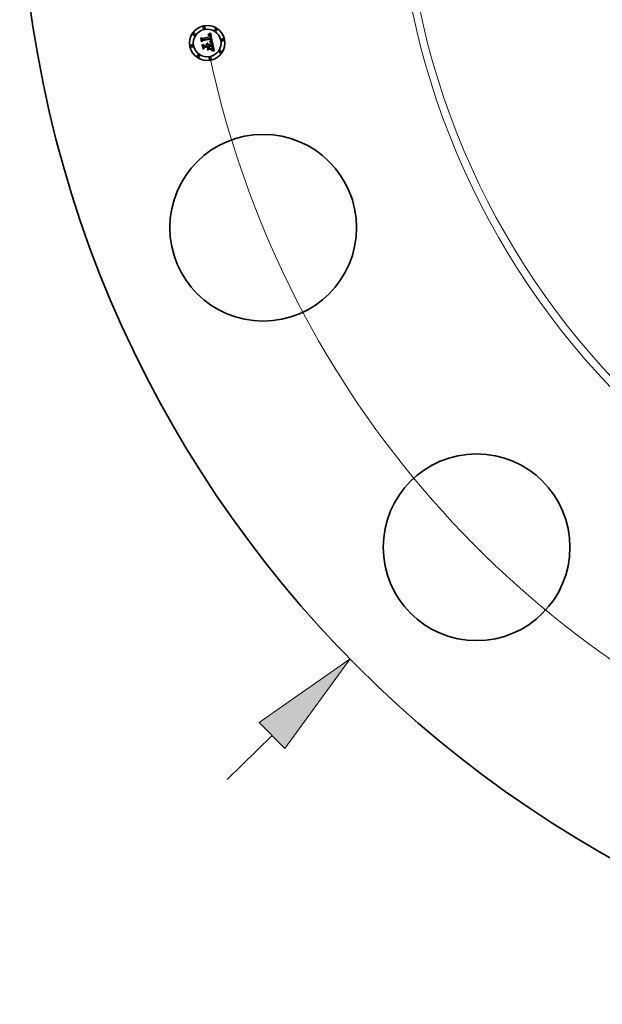
# Model space of a CAD drawing. Extents: x 0 to 10.8, y 0 to 8.3.
# Drawn here: x 1.4 to 2.4, y 3.6 to 5.4 of the extents above; entities that cross this region are included whole.
import ezdxf

# ---------------------------------------------------------------- set-up
doc = ezdxf.new("R2010")
doc.units = 0
doc.header["$MEASUREMENT"] = 0
doc.layers.get('0').update_dxf_attribs({"lineweight": 13})

# ---------------------------------------------------------------- blocks, each defined once
blk = doc.blocks.new('BLOCK8')
at = {"color": 7, "lineweight": 13, "ltscale": 0.03937}
blk.add_line((-13.324, -13.082), (-12.693, -12.463), dxfattribs=at)
blk.add_lwpolyline([(-12.513, -12.646), (-11.595, -11.385), (-12.873, -12.28)], close=True, dxfattribs=at)
blk.add_solid([(-12.513, -12.646), (-11.595, -11.385), (-12.513, -12.646), (-12.873, -12.28)], dxfattribs=at)
blk = doc.blocks.new('BLOCK10')
at = {"color": 7, "lineweight": 13, "ltscale": 0.03937}
blk.add_arc((0, 0), 13.875, 192.0363, 305.3175, dxfattribs=at)

msp = doc.modelspace()

# ---------------------------------------------------------------- linework, layer by layer
at = {"color": 7, "lineweight": 35, "ltscale": 9.14062e-06}
msp.add_line((1.7237, 5.3923), (1.7236, 5.3927), dxfattribs=at)
at = {"color": 7, "lineweight": 35, "ltscale": 8.02743e-06}
msp.add_line((1.7236, 5.3927), (1.7239, 5.3927), dxfattribs=at)
at = {"color": 7, "lineweight": 35, "ltscale": 6.9905e-06}
msp.add_line((1.7239, 5.3923), (1.7237, 5.3923), dxfattribs=at)
at = {"color": 7, "lineweight": 35, "ltscale": 1.23513e-05}
msp.add_line((1.7239, 5.3934), (1.7242, 5.3938), dxfattribs=at)
at = {"color": 7, "lineweight": 35, "ltscale": 8.5523e-06}
msp.add_line((1.7242, 5.3935), (1.7239, 5.3934), dxfattribs=at)
at = {"color": 7, "lineweight": 35, "ltscale": 7.56998e-06}
msp.add_line((1.7239, 5.3927), (1.7242, 5.3927), dxfattribs=at)
at = {"color": 7, "lineweight": 35, "ltscale": 6.58956e-06}
msp.add_line((1.7242, 5.3923), (1.7239, 5.3923), dxfattribs=at)
at = {"color": 7, "lineweight": 35, "ltscale": 1.07043e-05}
msp.add_line((1.7242, 5.3938), (1.7246, 5.394), dxfattribs=at)
at = {"color": 7, "lineweight": 35, "ltscale": 8.08152e-06}
msp.add_line((1.7246, 5.3935), (1.7242, 5.3935), dxfattribs=at)
at = {"color": 7, "lineweight": 35, "ltscale": 7.12578e-06}
msp.add_line((1.7242, 5.3927), (1.7245, 5.3927), dxfattribs=at)
at = {"color": 7, "lineweight": 35, "ltscale": 6.20304e-06}
msp.add_line((1.7244, 5.3923), (1.7242, 5.3923), dxfattribs=at)
at = {"color": 7, "lineweight": 35, "ltscale": 5.835e-06}
msp.add_line((1.7247, 5.3923), (1.7244, 5.3923), dxfattribs=at)
at = {"color": 7, "lineweight": 35, "ltscale": 6.70352e-06}
msp.add_line((1.7245, 5.3927), (1.7248, 5.3927), dxfattribs=at)
at = {"color": 7, "lineweight": 35, "ltscale": 1.10292e-05}
msp.add_line((1.7246, 5.394), (1.725, 5.3943), dxfattribs=at)
at = {"color": 7, "lineweight": 35, "ltscale": 7.62681e-06}
msp.add_line((1.7249, 5.3935), (1.7246, 5.3935), dxfattribs=at)
at = {"color": 7, "lineweight": 35, "ltscale": 5.49147e-06}
msp.add_line((1.7249, 5.3923), (1.7247, 5.3923), dxfattribs=at)
at = {"color": 7, "lineweight": 35, "ltscale": 6.30365e-06}
msp.add_line((1.7248, 5.3927), (1.725, 5.3926), dxfattribs=at)
at = {"color": 7, "lineweight": 35, "ltscale": 7.20331e-06}
msp.add_line((1.7251, 5.3935), (1.7249, 5.3935), dxfattribs=at)
at = {"color": 7, "lineweight": 35, "ltscale": 1.00393e-05}
msp.add_line((1.7253, 5.3922), (1.7249, 5.3923), dxfattribs=at)
at = {"color": 7, "lineweight": 35, "ltscale": 1.13557e-05}
msp.add_line((1.725, 5.3943), (1.7254, 5.3945), dxfattribs=at)
at = {"color": 7, "lineweight": 35, "ltscale": 5.92803e-06}
msp.add_line((1.725, 5.3926), (1.7252, 5.3926), dxfattribs=at)
at = {"color": 7, "lineweight": 35, "ltscale": 6.80573e-06}
msp.add_line((1.7254, 5.3935), (1.7251, 5.3935), dxfattribs=at)
at = {"color": 7, "lineweight": 35, "ltscale": 5.58574e-06}
msp.add_line((1.7252, 5.3926), (1.7255, 5.3925), dxfattribs=at)
at = {"color": 7, "lineweight": 35, "ltscale": 9.01813e-06}
msp.add_line((1.7256, 5.3921), (1.7253, 5.3922), dxfattribs=at)
at = {"color": 7, "lineweight": 35, "ltscale": 1.16884e-05}
msp.add_line((1.7254, 5.3945), (1.7257, 5.3948), dxfattribs=at)
at = {"color": 7, "lineweight": 35, "ltscale": 6.44277e-06}
msp.add_line((1.7257, 5.3934), (1.7254, 5.3935), dxfattribs=at)
at = {"color": 7, "lineweight": 35, "ltscale": 5.28893e-06}
msp.add_line((1.7255, 5.3925), (1.7256, 5.3925), dxfattribs=at)
at = {"color": 7, "lineweight": 35, "ltscale": 5.0295e-06}
msp.add_line((1.7256, 5.3925), (1.7258, 5.3924), dxfattribs=at)
at = {"color": 7, "lineweight": 35, "ltscale": 8.4683e-06}
msp.add_line((1.7259, 5.3919), (1.7256, 5.3921), dxfattribs=at)
at = {"color": 7, "lineweight": 35, "ltscale": 1.20252e-05}
msp.add_line((1.7257, 5.3948), (1.7261, 5.395), dxfattribs=at)
at = {"color": 7, "lineweight": 35, "ltscale": 6.13063e-06}
msp.add_line((1.7259, 5.3934), (1.7257, 5.3934), dxfattribs=at)
at = {"color": 7, "lineweight": 35, "ltscale": 9.63085e-06}
msp.add_line((1.7258, 5.3924), (1.7261, 5.3921), dxfattribs=at)
at = {"color": 7, "lineweight": 35, "ltscale": 5.85684e-06}
msp.add_line((1.7261, 5.3933), (1.7259, 5.3934), dxfattribs=at)
at = {"color": 7, "lineweight": 35, "ltscale": 9.02577e-06}
msp.add_line((1.7261, 5.3916), (1.7259, 5.3919), dxfattribs=at)
at = {"color": 7, "lineweight": 35, "ltscale": 1.23702e-05}
msp.add_line((1.7261, 5.395), (1.7265, 5.3953), dxfattribs=at)
at = {"color": 7, "lineweight": 35, "ltscale": 5.64815e-06}
msp.add_line((1.7263, 5.3932), (1.7261, 5.3933), dxfattribs=at)
at = {"color": 7, "lineweight": 35, "ltscale": 4.98247e-06}
msp.add_line((1.7261, 5.3921), (1.7263, 5.392), dxfattribs=at)
at = {"color": 7, "lineweight": 35, "ltscale": 5.49887e-06}
msp.add_line((1.7265, 5.3931), (1.7263, 5.3932), dxfattribs=at)
at = {"color": 7, "lineweight": 35, "ltscale": 5.21605e-06}
msp.add_line((1.7263, 5.392), (1.7264, 5.3918), dxfattribs=at)
at = {"color": 7, "lineweight": 35, "ltscale": 5.48363e-06}
msp.add_line((1.7264, 5.3918), (1.7265, 5.3917), dxfattribs=at)
at = {"color": 7, "lineweight": 35, "ltscale": 1.27142e-05}
msp.add_line((1.7265, 5.3953), (1.7269, 5.3956), dxfattribs=at)
at = {"color": 7, "lineweight": 35, "ltscale": 5.51724e-06}
msp.add_line((1.7267, 5.3929), (1.7265, 5.3931), dxfattribs=at)
at = {"color": 7, "lineweight": 35, "ltscale": 5.7059e-06}
msp.add_line((1.7268, 5.3928), (1.7267, 5.3929), dxfattribs=at)
at = {"color": 7, "lineweight": 35, "ltscale": 5.95738e-06}
msp.add_line((1.727, 5.3926), (1.7268, 5.3928), dxfattribs=at)
at = {"color": 7, "lineweight": 35, "ltscale": 1.30592e-05}
msp.add_line((1.7269, 5.3956), (1.7274, 5.396), dxfattribs=at)
at = {"color": 7, "lineweight": 35, "ltscale": 6.255e-06}
msp.add_line((1.7271, 5.3924), (1.727, 5.3926), dxfattribs=at)
at = {"color": 7, "lineweight": 35, "ltscale": 6.60452e-06}
msp.add_line((1.7273, 5.3921), (1.7271, 5.3924), dxfattribs=at)
at = {"color": 7, "lineweight": 35, "ltscale": 6.99023e-06}
msp.add_line((1.7274, 5.3919), (1.7273, 5.3921), dxfattribs=at)
at = {"color": 7, "lineweight": 35, "ltscale": 1.3405e-05}
msp.add_line((1.7274, 5.396), (1.7278, 5.3963), dxfattribs=at)
at = {"color": 7, "lineweight": 35, "ltscale": 7.41614e-06}
msp.add_line((1.7275, 5.3916), (1.7274, 5.3919), dxfattribs=at)
at = {"color": 7, "lineweight": 35, "ltscale": 0.000421137}
msp.add_line((1.7278, 5.3963), (1.7312, 5.3798), dxfattribs=at)
at = {"color": 7, "lineweight": 35, "ltscale": 1.247e-05}
msp.add_line((1.7102, 5.3868), (1.7105, 5.3872), dxfattribs=at)
at = {"color": 7, "lineweight": 35, "ltscale": 0.000179624}
msp.add_line((1.7116, 5.3798), (1.7102, 5.3868), dxfattribs=at)
at = {"color": 7, "lineweight": 35, "ltscale": 0.000168378}
msp.add_line((1.7105, 5.3872), (1.7119, 5.3806), dxfattribs=at)
at = {"color": 7, "lineweight": 35, "ltscale": 0.000160641}
msp.add_line((1.7124, 5.3817), (1.7112, 5.388), dxfattribs=at)
at = {"color": 7, "lineweight": 35, "ltscale": 6.41339e-05}
msp.add_line((1.7112, 5.388), (1.7132, 5.3864), dxfattribs=at)
at = {"color": 7, "lineweight": 35, "ltscale": 8.65517e-05}
msp.add_line((1.7138, 5.3825), (1.7116, 5.3798), dxfattribs=at)
at = {"color": 7, "lineweight": 35, "ltscale": 7.14951e-05}
msp.add_line((1.7119, 5.3806), (1.7136, 5.3829), dxfattribs=at)
at = {"color": 7, "lineweight": 35, "ltscale": 5.64671e-05}
msp.add_line((1.7136, 5.3836), (1.7124, 5.3817), dxfattribs=at)
at = {"color": 7, "lineweight": 35, "ltscale": 1.2933e-05}
msp.add_line((1.7127, 5.3745), (1.713, 5.375), dxfattribs=at)
at = {"color": 7, "lineweight": 35, "ltscale": 0.000203531}
msp.add_line((1.7143, 5.3666), (1.7127, 5.3745), dxfattribs=at)
at = {"color": 7, "lineweight": 35, "ltscale": 0.000192631}
msp.add_line((1.713, 5.375), (1.7145, 5.3674), dxfattribs=at)
at = {"color": 7, "lineweight": 35, "ltscale": 0.000349757}
msp.add_line((1.7132, 5.3864), (1.7269, 5.3891), dxfattribs=at)
at = {"color": 7, "lineweight": 35, "ltscale": 0.000381068}
msp.add_line((1.7286, 5.3864), (1.7136, 5.3836), dxfattribs=at)
at = {"color": 7, "lineweight": 35, "ltscale": 0.000366283}
msp.add_line((1.7136, 5.3829), (1.728, 5.3857), dxfattribs=at)
at = {"color": 7, "lineweight": 35, "ltscale": 0.000353482}
msp.add_line((1.7277, 5.3852), (1.7138, 5.3825), dxfattribs=at)
at = {"color": 7, "lineweight": 35, "ltscale": 0.000172594}
msp.add_line((1.7152, 5.3687), (1.7139, 5.3754), dxfattribs=at)
at = {"color": 7, "lineweight": 35, "ltscale": 7.32851e-05}
msp.add_line((1.7139, 5.3754), (1.7161, 5.3735), dxfattribs=at)
at = {"color": 7, "lineweight": 35, "ltscale": 0.000151154}
msp.add_line((1.7161, 5.3735), (1.722, 5.3747), dxfattribs=at)
at = {"color": 7, "lineweight": 35, "ltscale": 9.95395e-06}
msp.add_line((1.7209, 5.3764), (1.7211, 5.3768), dxfattribs=at)
at = {"color": 7, "lineweight": 35, "ltscale": 5.67728e-06}
msp.add_line((1.7211, 5.3763), (1.7209, 5.3764), dxfattribs=at)
at = {"color": 7, "lineweight": 35, "ltscale": 6.00165e-06}
msp.add_line((1.7211, 5.3768), (1.7213, 5.3766), dxfattribs=at)
at = {"color": 7, "lineweight": 35, "ltscale": 5.50389e-06}
msp.add_line((1.7212, 5.3762), (1.7211, 5.3763), dxfattribs=at)
at = {"color": 7, "lineweight": 35, "ltscale": 5.36727e-06}
msp.add_line((1.7214, 5.376), (1.7212, 5.3762), dxfattribs=at)
at = {"color": 7, "lineweight": 35, "ltscale": 5.89207e-06}
msp.add_line((1.7213, 5.3766), (1.7215, 5.3765), dxfattribs=at)
at = {"color": 7, "lineweight": 35, "ltscale": 5.26506e-06}
msp.add_line((1.7215, 5.3759), (1.7214, 5.376), dxfattribs=at)
at = {"color": 7, "lineweight": 35, "ltscale": 6.14084e-06}
msp.add_line((1.7215, 5.3774), (1.7217, 5.3775), dxfattribs=at)
at = {"color": 7, "lineweight": 35, "ltscale": 7.03029e-06}
msp.add_line((1.7218, 5.3772), (1.7215, 5.3774), dxfattribs=at)
at = {"color": 7, "lineweight": 35, "ltscale": 5.82066e-06}
msp.add_line((1.7215, 5.3765), (1.7217, 5.3763), dxfattribs=at)
at = {"color": 7, "lineweight": 35, "ltscale": 5.18513e-06}
msp.add_line((1.7216, 5.3757), (1.7215, 5.3759), dxfattribs=at)
at = {"color": 7, "lineweight": 35, "ltscale": 5.14894e-06}
msp.add_line((1.7218, 5.3755), (1.7216, 5.3757), dxfattribs=at)
at = {"color": 7, "lineweight": 35, "ltscale": 9.41851e-06}
msp.add_line((1.7217, 5.3775), (1.7221, 5.3774), dxfattribs=at)
at = {"color": 7, "lineweight": 35, "ltscale": 5.80686e-06}
msp.add_line((1.7217, 5.3763), (1.7218, 5.3761), dxfattribs=at)
at = {"color": 7, "lineweight": 35, "ltscale": 6.78983e-06}
msp.add_line((1.722, 5.377), (1.7218, 5.3772), dxfattribs=at)
at = {"color": 7, "lineweight": 35, "ltscale": 5.82953e-06}
msp.add_line((1.7218, 5.3761), (1.722, 5.376), dxfattribs=at)
at = {"color": 7, "lineweight": 35, "ltscale": 5.15016e-06}
msp.add_line((1.7218, 5.3753), (1.7218, 5.3755), dxfattribs=at)
at = {"color": 7, "lineweight": 35, "ltscale": 5.18092e-06}
msp.add_line((1.7219, 5.3751), (1.7218, 5.3753), dxfattribs=at)
at = {"color": 7, "lineweight": 35, "ltscale": 5.24688e-06}
msp.add_line((1.722, 5.3749), (1.7219, 5.3751), dxfattribs=at)
at = {"color": 7, "lineweight": 35, "ltscale": 6.58166e-06}
msp.add_line((1.7222, 5.3769), (1.722, 5.377), dxfattribs=at)
at = {"color": 7, "lineweight": 35, "ltscale": 5.90222e-06}
msp.add_line((1.722, 5.376), (1.7221, 5.3757), dxfattribs=at)
at = {"color": 7, "lineweight": 35, "ltscale": 5.35179e-06}
msp.add_line((1.722, 5.3747), (1.722, 5.3749), dxfattribs=at)
at = {"color": 7, "lineweight": 35, "ltscale": 8.98785e-06}
msp.add_line((1.7221, 5.3774), (1.7224, 5.3773), dxfattribs=at)
at = {"color": 7, "lineweight": 35, "ltscale": 6.02527e-06}
msp.add_line((1.7221, 5.3757), (1.7222, 5.3755), dxfattribs=at)
at = {"color": 7, "lineweight": 35, "ltscale": 6.41504e-06}
msp.add_line((1.7223, 5.3767), (1.7222, 5.3769), dxfattribs=at)
at = {"color": 7, "lineweight": 35, "ltscale": 6.18646e-06}
msp.add_line((1.7222, 5.3755), (1.7223, 5.3753), dxfattribs=at)
at = {"color": 7, "lineweight": 35, "ltscale": 6.29772e-06}
msp.add_line((1.7225, 5.3765), (1.7223, 5.3767), dxfattribs=at)
at = {"color": 7, "lineweight": 35, "ltscale": 6.38332e-06}
msp.add_line((1.7223, 5.3753), (1.7224, 5.3751), dxfattribs=at)
at = {"color": 7, "lineweight": 35, "ltscale": 8.69329e-06}
msp.add_line((1.7224, 5.3773), (1.7227, 5.3772), dxfattribs=at)
at = {"color": 7, "lineweight": 35, "ltscale": 6.61917e-06}
msp.add_line((1.7224, 5.3751), (1.7224, 5.3748), dxfattribs=at)
at = {"color": 7, "lineweight": 35, "ltscale": 1.65214e-05}
msp.add_line((1.7224, 5.3748), (1.7231, 5.3749), dxfattribs=at)
at = {"color": 7, "lineweight": 35, "ltscale": 6.23176e-06}
msp.add_line((1.7226, 5.3763), (1.7225, 5.3765), dxfattribs=at)
at = {"color": 7, "lineweight": 35, "ltscale": 6.21044e-06}
msp.add_line((1.7228, 5.3761), (1.7226, 5.3763), dxfattribs=at)
at = {"color": 7, "lineweight": 35, "ltscale": 8.53315e-06}
msp.add_line((1.7227, 5.3772), (1.723, 5.377), dxfattribs=at)
at = {"color": 7, "lineweight": 35, "ltscale": 6.24319e-06}
msp.add_line((1.7229, 5.3758), (1.7228, 5.3761), dxfattribs=at)
at = {"color": 7, "lineweight": 35, "ltscale": 6.32486e-06}
msp.add_line((1.7229, 5.3756), (1.7229, 5.3758), dxfattribs=at)
at = {"color": 7, "lineweight": 35, "ltscale": 6.46007e-06}
msp.add_line((1.723, 5.3754), (1.7229, 5.3756), dxfattribs=at)
at = {"color": 7, "lineweight": 35, "ltscale": 8.51714e-06}
msp.add_line((1.723, 5.377), (1.7233, 5.3768), dxfattribs=at)
at = {"color": 7, "lineweight": 35, "ltscale": 5.31979e-06}
msp.add_line((1.723, 5.3751), (1.723, 5.3754), dxfattribs=at)
at = {"color": 7, "lineweight": 35, "ltscale": 5.25007e-06}
msp.add_line((1.7231, 5.3749), (1.723, 5.3751), dxfattribs=at)
at = {"color": 7, "lineweight": 35, "ltscale": 8.64522e-06}
msp.add_line((1.7233, 5.3768), (1.7235, 5.3765), dxfattribs=at)
at = {"color": 7, "lineweight": 35, "ltscale": 8.92309e-06}
msp.add_line((1.7235, 5.3765), (1.7237, 5.3762), dxfattribs=at)
at = {"color": 7, "lineweight": 35, "ltscale": 9.3299e-06}
msp.add_line((1.7237, 5.3762), (1.7239, 5.3759), dxfattribs=at)
at = {"color": 7, "lineweight": 35, "ltscale": 9.83836e-06}
msp.add_line((1.7239, 5.3759), (1.7241, 5.3756), dxfattribs=at)
at = {"color": 7, "lineweight": 35, "ltscale": 1.04548e-05}
msp.add_line((1.7241, 5.3756), (1.7242, 5.3752), dxfattribs=at)
at = {"color": 7, "lineweight": 35, "ltscale": 0.000148341}
msp.add_line((1.7242, 5.3752), (1.73, 5.3763), dxfattribs=at)
at = {"color": 7, "lineweight": 35, "ltscale": 0.000164512}
msp.add_line((1.7312, 5.3737), (1.7248, 5.3724), dxfattribs=at)
at = {"color": 7, "lineweight": 35, "ltscale": 4.88223e-06}
msp.add_line((1.7262, 5.3914), (1.7261, 5.3916), dxfattribs=at)
at = {"color": 7, "lineweight": 35, "ltscale": 9.6727e-06}
msp.add_line((1.7261, 5.38), (1.7261, 5.3803), dxfattribs=at)
at = {"color": 7, "lineweight": 35, "ltscale": 1.83647e-05}
msp.add_line((1.7261, 5.3803), (1.7269, 5.3802), dxfattribs=at)
at = {"color": 7, "lineweight": 35, "ltscale": 1.49134e-05}
msp.add_line((1.7267, 5.3799), (1.7261, 5.38), dxfattribs=at)
at = {"color": 7, "lineweight": 35, "ltscale": 5.18503e-06}
msp.add_line((1.7263, 5.3913), (1.7262, 5.3914), dxfattribs=at)
at = {"color": 7, "lineweight": 35, "ltscale": 5.5089e-06}
msp.add_line((1.7264, 5.3911), (1.7263, 5.3913), dxfattribs=at)
at = {"color": 7, "lineweight": 35, "ltscale": 5.86268e-06}
msp.add_line((1.7265, 5.3908), (1.7264, 5.3911), dxfattribs=at)
at = {"color": 7, "lineweight": 35, "ltscale": 5.79828e-06}
msp.add_line((1.7265, 5.3917), (1.7266, 5.3915), dxfattribs=at)
at = {"color": 7, "lineweight": 35, "ltscale": 6.23687e-06}
msp.add_line((1.7266, 5.3906), (1.7265, 5.3908), dxfattribs=at)
at = {"color": 7, "lineweight": 35, "ltscale": 6.15193e-06}
msp.add_line((1.7266, 5.3915), (1.7268, 5.3912), dxfattribs=at)
at = {"color": 7, "lineweight": 35, "ltscale": 6.62896e-06}
msp.add_line((1.7267, 5.3903), (1.7266, 5.3906), dxfattribs=at)
at = {"color": 7, "lineweight": 35, "ltscale": 7.45618e-06}
msp.add_line((1.7266, 5.381), (1.7268, 5.3812), dxfattribs=at)
at = {"color": 7, "lineweight": 35, "ltscale": 6.97315e-06}
msp.add_line((1.7269, 5.3809), (1.7266, 5.381), dxfattribs=at)
at = {"color": 7, "lineweight": 35, "ltscale": 7.03127e-06}
msp.add_line((1.7267, 5.3901), (1.7267, 5.3903), dxfattribs=at)
at = {"color": 7, "lineweight": 35, "ltscale": 2.49577e-05}
msp.add_line((1.7269, 5.3891), (1.7267, 5.3901), dxfattribs=at)
at = {"color": 7, "lineweight": 35, "ltscale": 1.41375e-05}
msp.add_line((1.7272, 5.3798), (1.7267, 5.3799), dxfattribs=at)
at = {"color": 7, "lineweight": 35, "ltscale": 6.52883e-06}
msp.add_line((1.7268, 5.3912), (1.7268, 5.391), dxfattribs=at)
at = {"color": 7, "lineweight": 35, "ltscale": 6.92606e-06}
msp.add_line((1.7268, 5.391), (1.7269, 5.3907), dxfattribs=at)
at = {"color": 7, "lineweight": 35, "ltscale": 8.05149e-06}
msp.add_line((1.7268, 5.3812), (1.7271, 5.3814), dxfattribs=at)
at = {"color": 7, "lineweight": 35, "ltscale": 7.35273e-06}
msp.add_line((1.7269, 5.3907), (1.727, 5.3904), dxfattribs=at)
at = {"color": 7, "lineweight": 35, "ltscale": 6.76462e-06}
msp.add_line((1.7272, 5.3809), (1.7269, 5.3809), dxfattribs=at)
at = {"color": 7, "lineweight": 35, "ltscale": 1.41925e-05}
msp.add_line((1.7269, 5.3802), (1.7274, 5.3801), dxfattribs=at)
at = {"color": 7, "lineweight": 35, "ltscale": 7.78704e-06}
msp.add_line((1.727, 5.3904), (1.7271, 5.3901), dxfattribs=at)
at = {"color": 7, "lineweight": 35, "ltscale": 2.10922e-05}
msp.add_line((1.7271, 5.3901), (1.7272, 5.3893), dxfattribs=at)
at = {"color": 7, "lineweight": 35, "ltscale": 7.63344e-06}
msp.add_line((1.7271, 5.3814), (1.7273, 5.3815), dxfattribs=at)
at = {"color": 7, "lineweight": 35, "ltscale": 1.76519e-05}
msp.add_line((1.7272, 5.3893), (1.7279, 5.3893), dxfattribs=at)
at = {"color": 7, "lineweight": 35, "ltscale": 6.56545e-06}
msp.add_line((1.7274, 5.3809), (1.7272, 5.3809), dxfattribs=at)
at = {"color": 7, "lineweight": 35, "ltscale": 1.33645e-05}
msp.add_line((1.7277, 5.3796), (1.7272, 5.3798), dxfattribs=at)
at = {"color": 7, "lineweight": 35, "ltscale": 7.22043e-06}
msp.add_line((1.7273, 5.3815), (1.7276, 5.3817), dxfattribs=at)
at = {"color": 7, "lineweight": 35, "ltscale": 6.36648e-06}
msp.add_line((1.7277, 5.3808), (1.7274, 5.3809), dxfattribs=at)
at = {"color": 7, "lineweight": 35, "ltscale": 1.33583e-05}
msp.add_line((1.7274, 5.3801), (1.7279, 5.38), dxfattribs=at)
at = {"color": 7, "lineweight": 35, "ltscale": 7.8548e-06}
msp.add_line((1.7276, 5.3913), (1.7275, 5.3916), dxfattribs=at)
at = {"color": 7, "lineweight": 35, "ltscale": 8.33011e-06}
msp.add_line((1.7277, 5.391), (1.7276, 5.3913), dxfattribs=at)
at = {"color": 7, "lineweight": 35, "ltscale": 6.43771e-06}
msp.add_line((1.7276, 5.382), (1.7277, 5.3823), dxfattribs=at)
at = {"color": 7, "lineweight": 35, "ltscale": 3.52124e-06}
msp.add_line((1.7277, 5.3821), (1.7276, 5.382), dxfattribs=at)
at = {"color": 7, "lineweight": 35, "ltscale": 6.82577e-06}
msp.add_line((1.7276, 5.3817), (1.7278, 5.3818), dxfattribs=at)
at = {"color": 7, "lineweight": 35, "ltscale": 8.81595e-06}
msp.add_line((1.7277, 5.3906), (1.7277, 5.391), dxfattribs=at)
at = {"color": 7, "lineweight": 35, "ltscale": 6.5379e-06}
msp.add_line((1.7278, 5.3904), (1.7277, 5.3906), dxfattribs=at)
at = {"color": 7, "lineweight": 35, "ltscale": 5.18909e-06}
msp.add_line((1.7277, 5.385), (1.7277, 5.3852), dxfattribs=at)
at = {"color": 7, "lineweight": 35, "ltscale": 5.04867e-06}
msp.add_line((1.7278, 5.3848), (1.7277, 5.385), dxfattribs=at)
at = {"color": 7, "lineweight": 35, "ltscale": 6.42624e-06}
msp.add_line((1.7277, 5.3823), (1.7278, 5.3825), dxfattribs=at)
at = {"color": 7, "lineweight": 35, "ltscale": 6.67338e-06}
msp.add_line((1.7279, 5.3823), (1.7277, 5.3821), dxfattribs=at)
at = {"color": 7, "lineweight": 35, "ltscale": 6.16944e-06}
msp.add_line((1.7279, 5.3808), (1.7277, 5.3808), dxfattribs=at)
at = {"color": 7, "lineweight": 35, "ltscale": 1.25964e-05}
msp.add_line((1.7282, 5.3795), (1.7277, 5.3796), dxfattribs=at)
at = {"color": 7, "lineweight": 35, "ltscale": 6.68356e-06}
msp.add_line((1.7278, 5.3901), (1.7278, 5.3904), dxfattribs=at)
at = {"color": 7, "lineweight": 35, "ltscale": 6.8333e-06}
msp.add_line((1.7279, 5.3899), (1.7278, 5.3901), dxfattribs=at)
at = {"color": 7, "lineweight": 35, "ltscale": 4.91497e-06}
msp.add_line((1.7278, 5.3846), (1.7278, 5.3848), dxfattribs=at)
at = {"color": 7, "lineweight": 35, "ltscale": 7.1489e-06}
msp.add_line((1.7279, 5.3844), (1.7278, 5.3846), dxfattribs=at)
at = {"color": 7, "lineweight": 35, "ltscale": 6.47206e-06}
msp.add_line((1.7278, 5.3828), (1.7279, 5.383), dxfattribs=at)
at = {"color": 7, "lineweight": 35, "ltscale": 6.43481e-06}
msp.add_line((1.7278, 5.3825), (1.7278, 5.3828), dxfattribs=at)
at = {"color": 7, "lineweight": 35, "ltscale": 6.44284e-06}
msp.add_line((1.7278, 5.3818), (1.728, 5.382), dxfattribs=at)
at = {"color": 7, "lineweight": 35, "ltscale": 6.98645e-06}
msp.add_line((1.7279, 5.3896), (1.7279, 5.3899), dxfattribs=at)
at = {"color": 7, "lineweight": 35, "ltscale": 7.13862e-06}
msp.add_line((1.7279, 5.3893), (1.7279, 5.3896), dxfattribs=at)
at = {"color": 7, "lineweight": 35, "ltscale": 6.99147e-06}
msp.add_line((1.7279, 5.3841), (1.7279, 5.3844), dxfattribs=at)
at = {"color": 7, "lineweight": 35, "ltscale": 6.83766e-06}
msp.add_line((1.7279, 5.3838), (1.7279, 5.3841), dxfattribs=at)
at = {"color": 7, "lineweight": 35, "ltscale": 6.7141e-06}
msp.add_line((1.7279, 5.3835), (1.7279, 5.3838), dxfattribs=at)
at = {"color": 7, "lineweight": 35, "ltscale": 6.61298e-06}
msp.add_line((1.7279, 5.3833), (1.7279, 5.3835), dxfattribs=at)
at = {"color": 7, "lineweight": 35, "ltscale": 6.52714e-06}
msp.add_line((1.7279, 5.383), (1.7279, 5.3833), dxfattribs=at)
at = {"color": 7, "lineweight": 35, "ltscale": 6.2957e-06}
msp.add_line((1.7281, 5.3825), (1.7279, 5.3823), dxfattribs=at)
at = {"color": 7, "lineweight": 35, "ltscale": 5.9745e-06}
msp.add_line((1.7282, 5.3807), (1.7279, 5.3808), dxfattribs=at)
at = {"color": 7, "lineweight": 35, "ltscale": 1.25275e-05}
msp.add_line((1.7279, 5.38), (1.7284, 5.3799), dxfattribs=at)
at = {"color": 7, "lineweight": 35, "ltscale": 1.89865e-05}
msp.add_line((1.728, 5.3857), (1.7281, 5.385), dxfattribs=at)
at = {"color": 7, "lineweight": 35, "ltscale": 6.09217e-06}
msp.add_line((1.728, 5.382), (1.7282, 5.3821), dxfattribs=at)
at = {"color": 7, "lineweight": 35, "ltscale": 6.62051e-06}
msp.add_line((1.7281, 5.385), (1.7282, 5.3847), dxfattribs=at)
at = {"color": 7, "lineweight": 35, "ltscale": 6.06642e-06}
msp.add_line((1.7282, 5.3827), (1.7281, 5.3825), dxfattribs=at)
at = {"color": 7, "lineweight": 35, "ltscale": 6.22745e-06}
msp.add_line((1.7282, 5.3847), (1.7282, 5.3845), dxfattribs=at)
at = {"color": 7, "lineweight": 35, "ltscale": 5.83202e-06}
msp.add_line((1.7282, 5.3845), (1.7283, 5.3842), dxfattribs=at)
at = {"color": 7, "lineweight": 35, "ltscale": 6.00234e-06}
msp.add_line((1.7283, 5.3829), (1.7282, 5.3827), dxfattribs=at)
at = {"color": 7, "lineweight": 35, "ltscale": 5.75736e-06}
msp.add_line((1.7282, 5.3821), (1.7284, 5.3823), dxfattribs=at)
at = {"color": 7, "lineweight": 35, "ltscale": 5.77743e-06}
msp.add_line((1.7284, 5.3807), (1.7282, 5.3807), dxfattribs=at)
at = {"color": 7, "lineweight": 35, "ltscale": 1.18376e-05}
msp.add_line((1.7287, 5.3794), (1.7282, 5.3795), dxfattribs=at)
at = {"color": 7, "lineweight": 35, "ltscale": 5.43918e-06}
msp.add_line((1.7283, 5.3842), (1.7283, 5.384), dxfattribs=at)
at = {"color": 7, "lineweight": 35, "ltscale": 5.05989e-06}
msp.add_line((1.7283, 5.384), (1.7283, 5.3838), dxfattribs=at)
at = {"color": 7, "lineweight": 35, "ltscale": 8.96818e-06}
msp.add_line((1.7283, 5.3838), (1.7283, 5.3835), dxfattribs=at)
at = {"color": 7, "lineweight": 35, "ltscale": 7.48943e-06}
msp.add_line((1.7283, 5.3835), (1.7283, 5.3832), dxfattribs=at)
at = {"color": 7, "lineweight": 35, "ltscale": 6.23884e-06}
msp.add_line((1.7283, 5.3832), (1.7283, 5.3829), dxfattribs=at)
at = {"color": 7, "lineweight": 35, "ltscale": 5.46049e-06}
msp.add_line((1.7284, 5.3823), (1.7285, 5.3825), dxfattribs=at)
at = {"color": 7, "lineweight": 35, "ltscale": 5.58951e-06}
msp.add_line((1.7286, 5.3806), (1.7284, 5.3807), dxfattribs=at)
at = {"color": 7, "lineweight": 35, "ltscale": 1.17095e-05}
msp.add_line((1.7284, 5.3799), (1.7289, 5.3798), dxfattribs=at)
at = {"color": 7, "lineweight": 35, "ltscale": 5.1898e-06}
msp.add_line((1.7285, 5.3825), (1.7286, 5.3826), dxfattribs=at)
at = {"color": 7, "lineweight": 35, "ltscale": 6.34803e-06}
msp.add_line((1.7287, 5.3862), (1.7286, 5.3864), dxfattribs=at)
at = {"color": 7, "lineweight": 35, "ltscale": 4.96614e-06}
msp.add_line((1.7286, 5.3826), (1.7287, 5.3828), dxfattribs=at)
at = {"color": 7, "lineweight": 35, "ltscale": 5.40246e-06}
msp.add_line((1.7288, 5.3806), (1.7286, 5.3806), dxfattribs=at)
at = {"color": 7, "lineweight": 35, "ltscale": 6.34006e-06}
msp.add_line((1.7287, 5.3859), (1.7287, 5.3862), dxfattribs=at)
at = {"color": 7, "lineweight": 35, "ltscale": 6.33385e-06}
msp.add_line((1.7288, 5.3857), (1.7287, 5.3859), dxfattribs=at)
at = {"color": 7, "lineweight": 35, "ltscale": 4.93063e-06}
msp.add_line((1.7287, 5.3828), (1.7288, 5.383), dxfattribs=at)
at = {"color": 7, "lineweight": 35, "ltscale": 1.10847e-05}
msp.add_line((1.7291, 5.3793), (1.7287, 5.3794), dxfattribs=at)
at = {"color": 7, "lineweight": 35, "ltscale": 6.33005e-06}
msp.add_line((1.7288, 5.3854), (1.7288, 5.3857), dxfattribs=at)
at = {"color": 7, "lineweight": 35, "ltscale": 6.32802e-06}
msp.add_line((1.7289, 5.3852), (1.7288, 5.3854), dxfattribs=at)
at = {"color": 7, "lineweight": 35, "ltscale": 5.08908e-06}
msp.add_line((1.7288, 5.383), (1.7289, 5.3832), dxfattribs=at)
at = {"color": 7, "lineweight": 35, "ltscale": 5.22287e-06}
msp.add_line((1.729, 5.3805), (1.7288, 5.3806), dxfattribs=at)
at = {"color": 7, "lineweight": 35, "ltscale": 7.53349e-06}
msp.add_line((1.7289, 5.3849), (1.7289, 5.3852), dxfattribs=at)
at = {"color": 7, "lineweight": 35, "ltscale": 7.15233e-06}
msp.add_line((1.729, 5.3846), (1.7289, 5.3849), dxfattribs=at)
at = {"color": 7, "lineweight": 35, "ltscale": 5.53048e-06}
msp.add_line((1.7289, 5.3834), (1.729, 5.3836), dxfattribs=at)
at = {"color": 7, "lineweight": 35, "ltscale": 5.28932e-06}
msp.add_line((1.7289, 5.3832), (1.7289, 5.3834), dxfattribs=at)
at = {"color": 7, "lineweight": 35, "ltscale": 1.08976e-05}
msp.add_line((1.7289, 5.3798), (1.7293, 5.3797), dxfattribs=at)
at = {"color": 7, "lineweight": 35, "ltscale": 6.78598e-06}
msp.add_line((1.729, 5.3843), (1.729, 5.3846), dxfattribs=at)
at = {"color": 7, "lineweight": 35, "ltscale": 6.43405e-06}
msp.add_line((1.729, 5.3841), (1.729, 5.3843), dxfattribs=at)
at = {"color": 7, "lineweight": 35, "ltscale": 6.10874e-06}
msp.add_line((1.729, 5.3838), (1.729, 5.3841), dxfattribs=at)
at = {"color": 7, "lineweight": 35, "ltscale": 5.80278e-06}
msp.add_line((1.729, 5.3836), (1.729, 5.3838), dxfattribs=at)
at = {"color": 7, "lineweight": 35, "ltscale": 5.19379e-05}
msp.add_line((1.731, 5.3799), (1.729, 5.3805), dxfattribs=at)
at = {"color": 7, "lineweight": 35, "ltscale": 1.0346e-05}
msp.add_line((1.7295, 5.3792), (1.7291, 5.3793), dxfattribs=at)
at = {"color": 7, "lineweight": 35, "ltscale": 1.01029e-05}
msp.add_line((1.7293, 5.3797), (1.7297, 5.3796), dxfattribs=at)
at = {"color": 7, "lineweight": 35, "ltscale": 9.61051e-06}
msp.add_line((1.7299, 5.379), (1.7295, 5.3792), dxfattribs=at)
at = {"color": 7, "lineweight": 35, "ltscale": 9.3268e-06}
msp.add_line((1.7297, 5.3796), (1.73, 5.3794), dxfattribs=at)
at = {"color": 7, "lineweight": 35, "ltscale": 8.89671e-06}
msp.add_line((1.7302, 5.3789), (1.7299, 5.379), dxfattribs=at)
at = {"color": 7, "lineweight": 35, "ltscale": 8.56741e-06}
msp.add_line((1.73, 5.3794), (1.7303, 5.3793), dxfattribs=at)
at = {"color": 7, "lineweight": 35, "ltscale": 6.56403e-05}
msp.add_line((1.73, 5.3763), (1.7314, 5.3785), dxfattribs=at)
at = {"color": 7, "lineweight": 35, "ltscale": 8.2019e-06}
msp.add_line((1.7305, 5.3788), (1.7302, 5.3789), dxfattribs=at)
at = {"color": 7, "lineweight": 35, "ltscale": 7.83127e-06}
msp.add_line((1.7303, 5.3793), (1.7306, 5.3791), dxfattribs=at)
at = {"color": 7, "lineweight": 35, "ltscale": 1.00681e-05}
msp.add_line((1.7306, 5.3791), (1.7305, 5.3788), dxfattribs=at)
at = {"color": 7, "lineweight": 35, "ltscale": 5.66312e-06}
msp.add_line((1.7312, 5.3798), (1.731, 5.3799), dxfattribs=at)
at = {"color": 7, "lineweight": 35, "ltscale": 1.30112e-05}
msp.add_line((1.7313, 5.3732), (1.7312, 5.3737), dxfattribs=at)
at = {"color": 7, "lineweight": 35, "ltscale": 0.000364879}
msp.add_line((1.7314, 5.3785), (1.7343, 5.3642), dxfattribs=at)
at = {"color": 7, "lineweight": 35, "ltscale": 9.84919e-05}
msp.add_line((1.7168, 5.3696), (1.7143, 5.3666), dxfattribs=at)
at = {"color": 7, "lineweight": 35, "ltscale": 8.09746e-05}
msp.add_line((1.7145, 5.3674), (1.7166, 5.3699), dxfattribs=at)
at = {"color": 7, "lineweight": 35, "ltscale": 6.41291e-05}
msp.add_line((1.7167, 5.3708), (1.7152, 5.3687), dxfattribs=at)
at = {"color": 7, "lineweight": 35, "ltscale": 0.000164161}
msp.add_line((1.7166, 5.3699), (1.723, 5.3712), dxfattribs=at)
at = {"color": 7, "lineweight": 35, "ltscale": 0.000177167}
msp.add_line((1.7236, 5.3722), (1.7167, 5.3708), dxfattribs=at)
at = {"color": 7, "lineweight": 35, "ltscale": 0.000150447}
msp.add_line((1.7227, 5.3708), (1.7168, 5.3696), dxfattribs=at)
at = {"color": 7, "lineweight": 35, "ltscale": 0.000151856}
for p, q in [((1.7279, 5.3663), (1.7219, 5.3651)), ((1.7221, 5.3655), (1.728, 5.3667))]:
    msp.add_line(p, q, dxfattribs=at)
at = {"color": 7, "lineweight": 35, "ltscale": 1.05534e-05}
for p, q in [((1.7219, 5.3651), (1.7221, 5.3655)), ((1.728, 5.3667), (1.7279, 5.3663))]:
    msp.add_line(p, q, dxfattribs=at)
at = {"color": 7, "lineweight": 35, "ltscale": 8.30225e-05}
msp.add_line((1.7224, 5.3662), (1.7242, 5.369), dxfattribs=at)
at = {"color": 7, "lineweight": 35, "ltscale": 0.000147288}
msp.add_line((1.7282, 5.3674), (1.7224, 5.3662), dxfattribs=at)
at = {"color": 7, "lineweight": 35, "ltscale": 7.20622e-05}
msp.add_line((1.7232, 5.3679), (1.7227, 5.3708), dxfattribs=at)
at = {"color": 7, "lineweight": 35, "ltscale": 7.06534e-05}
msp.add_line((1.723, 5.3712), (1.7235, 5.3684), dxfattribs=at)
at = {"color": 7, "lineweight": 35, "ltscale": 1.39284e-05}
msp.add_line((1.7235, 5.3684), (1.7232, 5.3679), dxfattribs=at)
at = {"color": 7, "lineweight": 35, "ltscale": 8.0496e-05}
msp.add_line((1.7242, 5.369), (1.7236, 5.3722), dxfattribs=at)
at = {"color": 7, "lineweight": 35, "ltscale": 2.14451e-05}
msp.add_line((1.7248, 5.3724), (1.7249, 5.3716), dxfattribs=at)
at = {"color": 7, "lineweight": 35, "ltscale": 0.000145178}
msp.add_line((1.7249, 5.3716), (1.7306, 5.3727), dxfattribs=at)
at = {"color": 7, "lineweight": 35, "ltscale": 0.000135686}
msp.add_line((1.7303, 5.3723), (1.725, 5.3712), dxfattribs=at)
at = {"color": 7, "lineweight": 35, "ltscale": 5.3079e-05}
msp.add_line((1.725, 5.3712), (1.7254, 5.3691), dxfattribs=at)
at = {"color": 7, "lineweight": 35, "ltscale": 8.18072e-05}
msp.add_line((1.7254, 5.3691), (1.7282, 5.3674), dxfattribs=at)
at = {"color": 7, "lineweight": 35, "ltscale": 8.87236e-06}
msp.add_line((1.7289, 5.3646), (1.7291, 5.365), dxfattribs=at)
at = {"color": 7, "lineweight": 35, "ltscale": 1.031e-05}
msp.add_line((1.7294, 5.3646), (1.7289, 5.3646), dxfattribs=at)
at = {"color": 7, "lineweight": 35, "ltscale": 1.14357e-05}
msp.add_line((1.7291, 5.365), (1.7295, 5.3649), dxfattribs=at)
at = {"color": 7, "lineweight": 35, "ltscale": 1.07367e-05}
msp.add_line((1.7298, 5.3645), (1.7294, 5.3646), dxfattribs=at)
at = {"color": 7, "lineweight": 35, "ltscale": 1.16214e-05}
msp.add_line((1.7295, 5.3649), (1.73, 5.3649), dxfattribs=at)
at = {"color": 7, "lineweight": 35, "ltscale": 1.03209e-05}
msp.add_line((1.7297, 5.3657), (1.73, 5.3659), dxfattribs=at)
at = {"color": 7, "lineweight": 35, "ltscale": 7.57163e-06}
msp.add_line((1.73, 5.3656), (1.7297, 5.3657), dxfattribs=at)
at = {"color": 7, "lineweight": 35, "ltscale": 1.11894e-05}
msp.add_line((1.7302, 5.3644), (1.7298, 5.3645), dxfattribs=at)
at = {"color": 7, "lineweight": 35, "ltscale": 9.72207e-06}
msp.add_line((1.73, 5.3659), (1.7303, 5.3662), dxfattribs=at)
at = {"color": 7, "lineweight": 35, "ltscale": 7.65583e-06}
msp.add_line((1.7303, 5.3655), (1.73, 5.3656), dxfattribs=at)
at = {"color": 7, "lineweight": 35, "ltscale": 1.18583e-05}
msp.add_line((1.73, 5.3649), (1.7305, 5.3648), dxfattribs=at)
at = {"color": 7, "lineweight": 35, "ltscale": 1.16879e-05}
msp.add_line((1.7307, 5.3643), (1.7302, 5.3644), dxfattribs=at)
at = {"color": 7, "lineweight": 35, "ltscale": 8.72978e-06}
msp.add_line((1.7304, 5.3719), (1.7303, 5.3723), dxfattribs=at)
at = {"color": 7, "lineweight": 35, "ltscale": 9.12438e-06}
msp.add_line((1.7303, 5.3662), (1.7306, 5.3664), dxfattribs=at)
at = {"color": 7, "lineweight": 35, "ltscale": 7.24225e-06}
msp.add_line((1.7306, 5.3655), (1.7303, 5.3655), dxfattribs=at)
at = {"color": 7, "lineweight": 35, "ltscale": 8.12693e-06}
msp.add_line((1.7305, 5.3716), (1.7304, 5.3719), dxfattribs=at)
at = {"color": 7, "lineweight": 35, "ltscale": 9.34637e-06}
msp.add_line((1.7304, 5.3667), (1.7306, 5.367), dxfattribs=at)
at = {"color": 7, "lineweight": 35, "ltscale": 8.19235e-06}
msp.add_line((1.7306, 5.3669), (1.7304, 5.3667), dxfattribs=at)
at = {"color": 7, "lineweight": 35, "ltscale": 7.53031e-06}
msp.add_line((1.7306, 5.3713), (1.7305, 5.3716), dxfattribs=at)
at = {"color": 7, "lineweight": 35, "ltscale": 1.21356e-05}
msp.add_line((1.7305, 5.3648), (1.7309, 5.3647), dxfattribs=at)
at = {"color": 7, "lineweight": 35, "ltscale": 1.01997e-05}
msp.add_line((1.7306, 5.3727), (1.7307, 5.3723), dxfattribs=at)
at = {"color": 7, "lineweight": 35, "ltscale": 6.93542e-06}
msp.add_line((1.7306, 5.3711), (1.7306, 5.3713), dxfattribs=at)
at = {"color": 7, "lineweight": 35, "ltscale": 6.3428e-06}
msp.add_line((1.7307, 5.3708), (1.7306, 5.3711), dxfattribs=at)
at = {"color": 7, "lineweight": 35, "ltscale": 8.99386e-06}
msp.add_line((1.7306, 5.367), (1.7307, 5.3673), dxfattribs=at)
at = {"color": 7, "lineweight": 35, "ltscale": 8.19883e-06}
msp.add_line((1.7308, 5.3671), (1.7306, 5.3669), dxfattribs=at)
at = {"color": 7, "lineweight": 35, "ltscale": 8.5454e-06}
msp.add_line((1.7306, 5.3664), (1.7309, 5.3666), dxfattribs=at)
at = {"color": 7, "lineweight": 35, "ltscale": 6.83363e-06}
msp.add_line((1.7309, 5.3654), (1.7306, 5.3655), dxfattribs=at)
at = {"color": 7, "lineweight": 35, "ltscale": 8.83681e-06}
msp.add_line((1.7307, 5.3723), (1.7308, 5.372), dxfattribs=at)
at = {"color": 7, "lineweight": 35, "ltscale": 8.21458e-06}
msp.add_line((1.7308, 5.3705), (1.7307, 5.3708), dxfattribs=at)
at = {"color": 7, "lineweight": 35, "ltscale": 8.71592e-06}
msp.add_line((1.7307, 5.3673), (1.7308, 5.3677), dxfattribs=at)
at = {"color": 7, "lineweight": 35, "ltscale": 1.22088e-05}
msp.add_line((1.7311, 5.3642), (1.7307, 5.3643), dxfattribs=at)
at = {"color": 7, "lineweight": 35, "ltscale": 9.05776e-06}
msp.add_line((1.7308, 5.372), (1.7309, 5.3716), dxfattribs=at)
at = {"color": 7, "lineweight": 35, "ltscale": 7.78248e-06}
msp.add_line((1.7308, 5.3702), (1.7308, 5.3705), dxfattribs=at)
at = {"color": 7, "lineweight": 35, "ltscale": 7.34251e-06}
msp.add_line((1.7309, 5.3699), (1.7308, 5.3702), dxfattribs=at)
at = {"color": 7, "lineweight": 35, "ltscale": 8.52752e-06}
msp.add_line((1.7308, 5.3677), (1.7309, 5.368), dxfattribs=at)
at = {"color": 7, "lineweight": 35, "ltscale": 8.40098e-06}
msp.add_line((1.731, 5.3674), (1.7308, 5.3671), dxfattribs=at)
at = {"color": 7, "lineweight": 35, "ltscale": 9.28437e-06}
msp.add_line((1.7309, 5.3716), (1.731, 5.3712), dxfattribs=at)
at = {"color": 7, "lineweight": 35, "ltscale": 6.91027e-06}
msp.add_line((1.7309, 5.3696), (1.7309, 5.3699), dxfattribs=at)
at = {"color": 7, "lineweight": 35, "ltscale": 6.4804e-06}
msp.add_line((1.7309, 5.3694), (1.7309, 5.3696), dxfattribs=at)
at = {"color": 7, "lineweight": 35, "ltscale": 6.0544e-06}
msp.add_line((1.7309, 5.3691), (1.7309, 5.3694), dxfattribs=at)
at = {"color": 7, "lineweight": 35, "ltscale": 5.6273e-06}
msp.add_line((1.731, 5.3689), (1.7309, 5.3691), dxfattribs=at)
at = {"color": 7, "lineweight": 35, "ltscale": 9.19998e-06}
msp.add_line((1.7309, 5.3683), (1.731, 5.3687), dxfattribs=at)
at = {"color": 7, "lineweight": 35, "ltscale": 8.42692e-06}
msp.add_line((1.7309, 5.368), (1.7309, 5.3683), dxfattribs=at)
at = {"color": 7, "lineweight": 35, "ltscale": 7.97716e-06}
msp.add_line((1.7309, 5.3666), (1.7311, 5.3669), dxfattribs=at)
at = {"color": 7, "lineweight": 35, "ltscale": 6.42552e-06}
msp.add_line((1.7311, 5.3654), (1.7309, 5.3654), dxfattribs=at)
at = {"color": 7, "lineweight": 35, "ltscale": 1.24522e-05}
msp.add_line((1.7309, 5.3647), (1.7314, 5.3645), dxfattribs=at)
at = {"color": 7, "lineweight": 35, "ltscale": 9.50709e-06}
msp.add_line((1.731, 5.3712), (1.7311, 5.3709), dxfattribs=at)
at = {"color": 7, "lineweight": 35, "ltscale": 5.21663e-06}
msp.add_line((1.731, 5.3687), (1.731, 5.3689), dxfattribs=at)
at = {"color": 7, "lineweight": 35, "ltscale": 8.80081e-06}
msp.add_line((1.7311, 5.3678), (1.731, 5.3674), dxfattribs=at)
at = {"color": 7, "lineweight": 35, "ltscale": 9.73058e-06}
msp.add_line((1.7311, 5.3709), (1.7311, 5.3705), dxfattribs=at)
at = {"color": 7, "lineweight": 35, "ltscale": 1.38061e-05}
msp.add_line((1.7311, 5.3705), (1.7312, 5.3699), dxfattribs=at)
at = {"color": 7, "lineweight": 35, "ltscale": 9.36871e-06}
msp.add_line((1.7312, 5.3681), (1.7311, 5.3678), dxfattribs=at)
at = {"color": 7, "lineweight": 35, "ltscale": 7.43414e-06}
msp.add_line((1.7311, 5.3669), (1.7313, 5.3671), dxfattribs=at)
at = {"color": 7, "lineweight": 35, "ltscale": 6.01803e-06}
msp.add_line((1.7313, 5.3653), (1.7311, 5.3654), dxfattribs=at)
at = {"color": 7, "lineweight": 35, "ltscale": 1.27567e-05}
msp.add_line((1.7316, 5.364), (1.7311, 5.3642), dxfattribs=at)
at = {"color": 7, "lineweight": 35, "ltscale": 1.27775e-05}
msp.add_line((1.7312, 5.3699), (1.7313, 5.3694), dxfattribs=at)
at = {"color": 7, "lineweight": 35, "ltscale": 1.00806e-05}
msp.add_line((1.7313, 5.3685), (1.7312, 5.3681), dxfattribs=at)
at = {"color": 7, "lineweight": 35, "ltscale": 3.40976e-05}
msp.add_line((1.7316, 5.3718), (1.7313, 5.3732), dxfattribs=at)
at = {"color": 7, "lineweight": 35, "ltscale": 1.18039e-05}
msp.add_line((1.7313, 5.3694), (1.7313, 5.369), dxfattribs=at)
at = {"color": 7, "lineweight": 35, "ltscale": 1.08908e-05}
msp.add_line((1.7313, 5.369), (1.7313, 5.3685), dxfattribs=at)
at = {"color": 7, "lineweight": 35, "ltscale": 6.90065e-06}
msp.add_line((1.7313, 5.3671), (1.7314, 5.3673), dxfattribs=at)
at = {"color": 7, "lineweight": 35, "ltscale": 5.61331e-06}
msp.add_line((1.7316, 5.3653), (1.7313, 5.3653), dxfattribs=at)
at = {"color": 7, "lineweight": 35, "ltscale": 6.4084e-06}
msp.add_line((1.7314, 5.3673), (1.7316, 5.3675), dxfattribs=at)
at = {"color": 7, "lineweight": 35, "ltscale": 1.28035e-05}
msp.add_line((1.7314, 5.3645), (1.7319, 5.3643), dxfattribs=at)
at = {"color": 7, "lineweight": 35, "ltscale": 2.00393e-05}
msp.add_line((1.7317, 5.3711), (1.7316, 5.3718), dxfattribs=at)
at = {"color": 7, "lineweight": 35, "ltscale": 5.94099e-06}
msp.add_line((1.7316, 5.3675), (1.7317, 5.3677), dxfattribs=at)
at = {"color": 7, "lineweight": 35, "ltscale": 5.20549e-06}
msp.add_line((1.7318, 5.3652), (1.7316, 5.3653), dxfattribs=at)
at = {"color": 7, "lineweight": 35, "ltscale": 1.33249e-05}
msp.add_line((1.7321, 5.3638), (1.7316, 5.364), dxfattribs=at)
at = {"color": 7, "lineweight": 35, "ltscale": 1.04481e-05}
msp.add_line((1.7318, 5.3706), (1.7317, 5.3711), dxfattribs=at)
at = {"color": 7, "lineweight": 35, "ltscale": 5.52699e-06}
msp.add_line((1.7317, 5.3677), (1.7318, 5.3679), dxfattribs=at)
at = {"color": 7, "lineweight": 35, "ltscale": 9.83228e-06}
msp.add_line((1.7319, 5.3703), (1.7318, 5.3706), dxfattribs=at)
at = {"color": 7, "lineweight": 35, "ltscale": 5.97056e-06}
msp.add_line((1.7318, 5.3682), (1.7319, 5.3684), dxfattribs=at)
at = {"color": 7, "lineweight": 35, "ltscale": 5.53102e-06}
msp.add_line((1.7318, 5.3679), (1.7318, 5.3682), dxfattribs=at)
at = {"color": 7, "lineweight": 35, "ltscale": 9.19162e-06}
msp.add_line((1.7321, 5.3651), (1.7318, 5.3652), dxfattribs=at)
at = {"color": 7, "lineweight": 35, "ltscale": 9.22587e-06}
msp.add_line((1.7319, 5.3699), (1.7319, 5.3703), dxfattribs=at)
at = {"color": 7, "lineweight": 35, "ltscale": 8.63633e-06}
msp.add_line((1.7319, 5.3695), (1.7319, 5.3699), dxfattribs=at)
at = {"color": 7, "lineweight": 35, "ltscale": 8.05557e-06}
msp.add_line((1.732, 5.3692), (1.7319, 5.3695), dxfattribs=at)
at = {"color": 7, "lineweight": 35, "ltscale": 6.95735e-06}
msp.add_line((1.7319, 5.3686), (1.732, 5.3689), dxfattribs=at)
at = {"color": 7, "lineweight": 35, "ltscale": 6.4428e-06}
msp.add_line((1.7319, 5.3684), (1.7319, 5.3686), dxfattribs=at)
at = {"color": 7, "lineweight": 35, "ltscale": 1.31902e-05}
msp.add_line((1.7319, 5.3643), (1.7324, 5.3641), dxfattribs=at)
at = {"color": 7, "lineweight": 35, "ltscale": 7.49887e-06}
msp.add_line((1.732, 5.3689), (1.732, 5.3692), dxfattribs=at)
at = {"color": 7, "lineweight": 35, "ltscale": 7.954e-06}
msp.add_line((1.7324, 5.365), (1.7321, 5.3651), dxfattribs=at)
at = {"color": 7, "lineweight": 35, "ltscale": 1.39127e-05}
msp.add_line((1.7326, 5.3636), (1.7321, 5.3638), dxfattribs=at)
at = {"color": 7, "lineweight": 35, "ltscale": 8.94029e-06}
msp.add_line((1.7328, 5.3649), (1.7324, 5.365), dxfattribs=at)
at = {"color": 7, "lineweight": 35, "ltscale": 1.36112e-05}
msp.add_line((1.7324, 5.3641), (1.7329, 5.3639), dxfattribs=at)
at = {"color": 7, "lineweight": 35, "ltscale": 1.45214e-05}
msp.add_line((1.7331, 5.3633), (1.7326, 5.3636), dxfattribs=at)
at = {"color": 7, "lineweight": 35, "ltscale": 4.98794e-06}
msp.add_line((1.7329, 5.3648), (1.7328, 5.3649), dxfattribs=at)
at = {"color": 7, "lineweight": 35, "ltscale": 5.32597e-06}
msp.add_line((1.7331, 5.3648), (1.7329, 5.3648), dxfattribs=at)
at = {"color": 7, "lineweight": 35, "ltscale": 1.40518e-05}
msp.add_line((1.7329, 5.3639), (1.7334, 5.3636), dxfattribs=at)
at = {"color": 7, "lineweight": 35, "ltscale": 5.67036e-06}
msp.add_line((1.7333, 5.3647), (1.7331, 5.3648), dxfattribs=at)
at = {"color": 7, "lineweight": 35, "ltscale": 1.51414e-05}
msp.add_line((1.7337, 5.363), (1.7331, 5.3633), dxfattribs=at)
at = {"color": 7, "lineweight": 35, "ltscale": 6.01675e-06}
msp.add_line((1.7336, 5.3646), (1.7333, 5.3647), dxfattribs=at)
at = {"color": 7, "lineweight": 35, "ltscale": 1.4526e-05}
msp.add_line((1.7334, 5.3636), (1.7338, 5.3633), dxfattribs=at)
at = {"color": 7, "lineweight": 35, "ltscale": 6.35976e-06}
msp.add_line((1.7338, 5.3645), (1.7336, 5.3646), dxfattribs=at)
at = {"color": 7, "lineweight": 35, "ltscale": 8.70413e-06}
msp.add_line((1.7338, 5.3633), (1.7337, 5.363), dxfattribs=at)
at = {"color": 7, "lineweight": 35, "ltscale": 6.70722e-06}
msp.add_line((1.734, 5.3643), (1.7338, 5.3645), dxfattribs=at)
at = {"color": 7, "lineweight": 35, "ltscale": 7.05803e-06}
msp.add_line((1.7343, 5.3642), (1.734, 5.3643), dxfattribs=at)
at = {"color": 7, "lineweight": 35, "ltscale": 0.03937}
for centre, radius in [((3.4908, 5.7298), 2.1125), ((1.7218, 5.3779), 0.0322), ((1.6978, 5.3939), 0.00195), ((1.7218, 5.3779), 0.0254), ((1.7161, 5.4061), 0.00195), ((1.7377, 5.4019), 0.00195), ((1.6935, 5.3723), 0.00195), ((1.75, 5.3835), 0.00195), ((1.7058, 5.354), 0.00195), ((1.7457, 5.362), 0.00195), ((1.7274, 5.3497), 0.00195), ((1.8244, 5.0396), 0.171), ((2.2154, 4.4544), 0.171)]:
    msp.add_circle(centre, radius, dxfattribs=at)
at = {"color": 7, "lineweight": 13, "ltscale": 0.03937}
for radius in [1.4234, 1.4095]:
    msp.add_circle((3.4908, 5.7298), radius, dxfattribs=at)

# ---------------------------------------------------------------- block references
at = {"lineweight": 0, "xscale": 0.13, "yscale": 0.13, "zscale": 0.13}
for name in ['BLOCK8', 'BLOCK10']:
    msp.add_blockref(name, (3.4908, 5.7298), dxfattribs=at)

doc.saveas('drawing.dxf')
